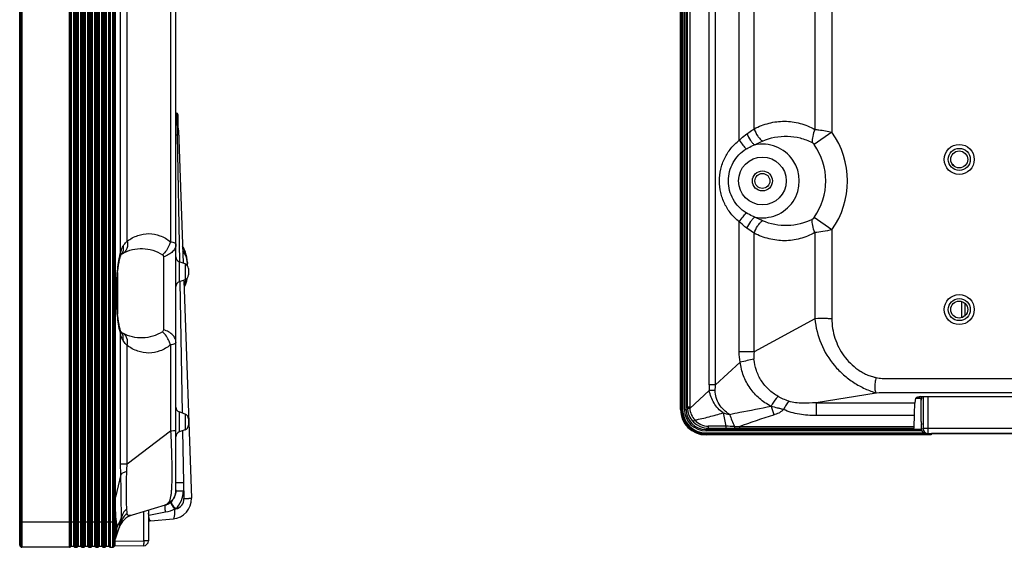
# Model space of a CAD drawing. Units: millimetres. Extents: x 0 to 2540, y 0 to 1727.
# Drawn here: x 1277 to 1473, y 401 to 507 of the extents above; entities that cross this region are included whole.
import ezdxf

# ---------------------------------------------------------------- set-up
doc = ezdxf.new("R2010")
doc.units = ezdxf.units.MM
doc.header["$LTSCALE"] = 139.7
for name, color, linetype in [('MANIFOLD_SOLDXF_CONTINUOUS_LINE', 7, 'CONTINUOUS'), ('MCK67189701_DXF_CONTINUOUS_LINE', 7, 'CONTINUOUS'), ('MCK67190201_DXF_CONTINUOUS_LINE', 7, 'CONTINUOUS'), ('MEY533799_DXF_CONTINUOUS_LINE', 7, 'CONTINUOUS'), ('MGJ63332601_DXF_CONTINUOUS_LINE', 7, 'CONTINUOUS'), ('MJH62762201_DXF_CONTINUOUS_LINE', 7, 'CONTINUOUS')]:
    doc.layers.add(name, color=color, linetype=linetype)

msp = doc.modelspace()

# ---------------------------------------------------------------- linework, layer by layer
at = {"layer": 'MANIFOLD_SOLDXF_CONTINUOUS_LINE', "color": 7, "linetype": 'Continuous'}
for p, q in [((1464.955, 447.239), (1464.955, 450.483)), ((1465.555, 450.154), (1465.555, 447.568))]:
    msp.add_line(p, q, dxfattribs=at)
msp.add_circle((1425.155, 474.561), 1.5, dxfattribs=at)
msp.add_arc((1474.455, 486.561), 14.257, 215.45094, 219.73102, dxfattribs=at)
at = {"layer": 'MCK67189701_DXF_CONTINUOUS_LINE', "color": 7, "linetype": 'Continuous'}
for p, q in [((1455.805, 431.176), (1456.453, 431.176)), ((1456.384, 431.289), (1456.415, 431.45)), ((1456.725, 431.113), (1456.736, 431.105)), ((1456.736, 431.105), (1456.761, 431.084)), ((1456.761, 431.084), (1456.796, 431.047)), ((1456.796, 431.047), (1456.833, 430.989)), ((1456.833, 430.989), (1456.864, 430.916)), ((1456.864, 430.916), (1456.881, 430.83)), ((1456.881, 430.83), (1456.882, 430.792)), ((1456.883, 430.806), (1456.882, 430.792)), ((1456.882, 426.511), (1456.882, 430.792)), ((1457.014, 431.474), (1456.883, 430.806)), ((1456.883, 426.511), (1456.883, 430.806)), ((1457.23, 431.474), (1457.23, 425.111)), ((1458.229, 424.111), (1458.229, 431.474)), ((1456.883, 426.511), (1456.882, 426.511)), ((1456.929, 426.011), (1456.909, 426.011)), ((1456.929, 425.01), (1456.929, 426.011)), ((1456.929, 425.01), (1457.23, 425.111)), ((1475.447, 425.111), (1457.23, 425.111)), ((1458.229, 424.111), (1457.929, 424.011)), ((1458.726, 424.011), (1457.929, 424.011)), ((1458.229, 424.111), (1474.956, 424.111)), ((1458.904, 424.1), (1458.726, 424.011)), ((1474.966, 424.1), (1458.904, 424.1)), ((1301.615, 408.5), (1301.615, 402.668)), ((1302.563, 408.785), (1302.563, 402.668)), ((1295.863, 402.568), (1301.615, 402.668)), ((1295.863, 401.793), (1295.863, 401.569)), ((1301.58, 401.668), (1295.863, 401.569)), ((1302.563, 402.668), (1301.615, 402.668))]:
    msp.add_line(p, q, dxfattribs=at)
for centre, radius, start, end in [((1456.405, 430.798), 0.478, 17.35044, 23.2749), ((1457.41, 426.011), 0.501, 180.05148, 191.29024), ((1457.413, 426.012), 0.504, 191.25026, 203.0573), ((1457.928, 425.011), 1, 180.04437, 270.05396), ((1458.231, 425.111), 1, 180.03465, 269.8955), ((1301.563, 402.668), 1, 270.99986, 360)]:
    msp.add_arc(centre, radius, start, end, dxfattribs=at)
for points, knots in [([(1456.453, 431.176), (1456.441, 431.184), (1456.405, 431.21), (1456.378, 431.259), (1456.384, 431.289)], [0, 0, 0, 0, 0.322407, 1, 1, 1, 1]), ([(1456.844, 430.987), (1456.807, 431.074), (1456.675, 431.23), (1456.48, 431.288), (1456.384, 431.289)], [0, 0, 0, 0, 0.4962833, 1, 1, 1, 1]), ([(1456.882, 426.511), (1456.882, 426.482), (1456.883, 426.375), (1456.885, 426.267), (1456.888, 426.188)], [0, 0, 0, 0, 0.2652474, 1, 1, 1, 1]), ([(1456.883, 426.511), (1456.883, 426.447), (1456.884, 426.329), (1456.888, 426.19), (1456.894, 426.101), (1456.898, 426.053), (1456.903, 426.03), (1456.906, 426.011), (1456.909, 426.011)], [0, 0, 0, 0, 0.3814275, 0.7047108, 0.8286523, 0.921085, 0.9784061, 1, 1, 1, 1]), ([(1456.888, 426.188), (1456.889, 426.164), (1456.893, 426.078), (1456.899, 425.992), (1456.911, 425.932)], [0, 0, 0, 0, 0.2825096, 1, 1, 1, 1]), ([(1301.615, 402.668), (1301.617, 402.541), (1301.619, 402.356), (1301.617, 402.12), (1301.613, 401.97), (1301.607, 401.849), (1301.602, 401.752), (1301.592, 401.706), (1301.588, 401.669), (1301.58, 401.668)], [0, 0, 0, 0, 0.3811763, 0.5533571, 0.7043253, 0.8284176, 0.9208454, 0.9783208, 1, 1, 1, 1])]:
    msp.add_open_spline(points, degree=3, knots=knots, dxfattribs=at)
for points in [[(1456.453, 431.176), (1456.547, 431.176), (1456.642, 431.151), (1456.727, 431.112)], [(1456.883, 430.806), (1456.882, 430.852), (1456.875, 430.897), (1456.861, 430.941)], [(1456.911, 425.932), (1456.915, 425.909), (1456.921, 425.886), (1456.928, 425.864)]]:
    msp.add_open_spline(points, degree=3, dxfattribs=at)
at = {"layer": 'MCK67190201_DXF_CONTINUOUS_LINE', "color": 7, "linetype": 'Continuous'}
for p, q in [((1410.155, 1033.761), (1410.155, 429.361)), ((1410.655, 1033.69), (1410.655, 429.361)), ((1414.52, 433.814), (1414.52, 1025.794)), ((1415.777, 433.814), (1415.777, 1025.794)), ((1295.996, 411.372), (1295.996, 1003.352)), ((1308.063, 412.671), (1308.063, 991.772)), ((1420.535, 482.679), (1420.535, 723.427)), ((1423.504, 484.979), (1423.504, 721.122)), ((1297.016, 460.236), (1297.016, 700.985)), ((1298.325, 462.537), (1298.325, 698.68)), ((1306.966, 698.81), (1306.966, 462.423)), ((1435.618, 558.442), (1435.618, 484.866)), ((1439.044, 555.84), (1439.044, 484.328)), ((1308.163, 488.119), (1308.063, 488.119)), ((1308.163, 488.119), (1308.163, 486.001)), ((1308.463, 487.819), (1308.463, 485.298)), ((1308.316, 485.638), (1308.334, 483.739)), ((1308.334, 483.739), (1308.775, 458.43)), ((1308.569, 484.733), (1309.497, 458.147)), ((1439.044, 484.328), (1435.502, 481.837)), ((1420.535, 440.401), (1420.535, 466.427)), ((1439.044, 464.794), (1435.502, 467.285)), ((1423.504, 440.401), (1423.504, 464.122)), ((1297.308, 459.997), (1297.43, 460.072)), ((1297.43, 460.072), (1297.432, 460.073)), ((1296.596, 457.759), (1296.696, 458.354)), ((1296.696, 458.354), (1296.799, 458.866)), ((1296.799, 458.866), (1296.899, 459.29)), ((1296.899, 459.29), (1296.972, 459.556)), ((1296.972, 459.556), (1297.004, 459.652)), ((1296.972, 459.556), (1296.972, 459.556)), ((1297.004, 459.652), (1297.046, 459.754)), ((1297.046, 459.754), (1297.076, 459.807)), ((1297.076, 459.807), (1297.081, 459.814)), ((1297.081, 459.814), (1297.116, 459.851)), ((1297.116, 459.851), (1297.193, 459.916)), ((1297.193, 459.916), (1297.308, 459.997)), ((1305.563, 459.394), (1305.563, 444.843)), ((1309.905, 457.998), (1308.721, 458.429)), ((1308.721, 458.429), (1308.721, 454.408)), ((1308.775, 458.43), (1308.775, 458.409)), ((1296.346, 455.54), (1296.418, 456.343)), ((1296.413, 456.286), (1296.413, 447.941)), ((1296.418, 456.343), (1296.502, 457.086)), ((1296.502, 457.086), (1296.596, 457.759)), ((1309.905, 457.998), (1309.905, 454.839)), ((1310.563, 457.058), (1310.563, 455.779)), ((1296.247, 453.795), (1296.289, 454.687)), ((1296.289, 454.687), (1296.346, 455.54)), ((1309.905, 454.839), (1308.721, 454.408)), ((1308.845, 454.41), (1309.302, 428.218)), ((1309.616, 454.734), (1311.138, 411.162)), ((1296.217, 452.118), (1296.223, 452.878)), ((1296.223, 452.878), (1296.247, 453.795)), ((1296.223, 451.342), (1296.217, 452.118)), ((1296.247, 450.422), (1296.223, 451.342)), ((1296.289, 449.528), (1296.247, 450.422)), ((1296.347, 448.673), (1296.289, 449.528)), ((1296.419, 447.869), (1296.347, 448.673)), ((1296.504, 447.127), (1296.419, 447.869)), ((1296.598, 446.455), (1296.504, 447.127)), ((1296.698, 445.862), (1296.598, 446.455)), ((1435.621, 447.043), (1423.504, 440.401)), ((1296.801, 445.353), (1296.698, 445.862)), ((1296.901, 444.93), (1296.801, 445.353)), ((1296.972, 444.672), (1296.901, 444.93)), ((1297.004, 444.573), (1296.972, 444.672)), ((1296.972, 444.672), (1296.972, 444.672)), ((1297.046, 444.474), (1297.004, 444.573)), ((1297.074, 444.425), (1297.046, 444.474)), ((1297.076, 444.422), (1297.074, 444.425)), ((1297.076, 444.422), (1297.076, 444.422)), ((1297.11, 444.387), (1297.076, 444.422)), ((1297.185, 444.324), (1297.11, 444.387)), ((1297.298, 444.245), (1297.185, 444.324)), ((1297.016, 417.958), (1297.016, 443.985)), ((1297.41, 444.177), (1297.298, 444.245)), ((1297.422, 444.17), (1297.41, 444.177)), ((1298.325, 417.958), (1298.325, 441.68)), ((1423.504, 440.401), (1420.535, 440.401)), ((1420.739, 438.363), (1415.777, 433.814)), ((1414.537, 432.678), (1410.663, 429.126)), ((1415.777, 433.814), (1414.52, 433.814)), ((1415.748, 432.715), (1414.537, 432.678)), ((1447.838, 432.189), (1435.866, 430.259)), ((1455.643, 430.259), (1455.805, 431.189)), ((1456.804, 431.474), (1475.406, 431.474)), ((1410.655, 429.361), (1410.155, 429.361)), ((1410.663, 429.126), (1410.164, 429.094)), ((1435.866, 430.259), (1455.643, 430.259)), ((1435.866, 430.259), (1435.866, 427.694)), ((1309.905, 427.998), (1308.721, 428.429)), ((1308.721, 428.429), (1308.721, 424.408)), ((1309.905, 427.998), (1309.905, 424.839)), ((1310.563, 427.058), (1310.563, 425.779)), ((1455.505, 427.694), (1435.866, 427.694)), ((1455.467, 425.503), (1455.505, 427.694)), ((1309.905, 424.839), (1308.721, 424.408)), ((1309.365, 424.642), (1309.545, 414.286)), ((1414.355, 425.161), (1455.442, 425.161)), ((1419.565, 425.52), (1420.552, 425.503)), ((1420.552, 425.503), (1455.467, 425.503)), ((1420.552, 425.503), (1420.552, 425.161)), ((1306.968, 424.601), (1298.325, 417.958)), ((1298.325, 417.958), (1297.016, 417.958)), ((1297.06, 415.921), (1295.996, 411.372)), ((1308.063, 414.286), (1309.545, 414.286)), ((1309.545, 414.286), (1309.657, 411.092)), ((1309.545, 414.286), (1309.545, 412.671)), ((1295.996, 411.372), (1295.863, 411.372)), ((1308.063, 412.671), (1309.545, 412.671)), ((1305.928, 409.799), (1299.348, 407.817)), ((1306.16, 409.879), (1306.14, 409.871)), ((1306.161, 409.879), (1306.16, 409.879)), ((1305.963, 408.374), (1302.645, 407.729)), ((1303.062, 406.651), (1307.489, 407.038)), ((1295.863, 406.468), (1295.863, 406.319)), ((1295.977, 403.06), (1297.116, 406.477)), ((1296.311, 405.491), (1296.346, 405.55))]:
    msp.add_line(p, q, dxfattribs=at)
for centre, radius in [((1464.455, 478.861), 3), ((1425.155, 474.561), 4.768), ((1425.155, 474.561), 2), ((1464.455, 448.861), 3)]:
    msp.add_circle(centre, radius, dxfattribs=at)
for centre, radius, start, end in [((1308.163, 487.819), 0.3, 0, 90), ((1310.063, 486.612), 2, 179.99989, 209.16481), ((1306.57, 484.663), 2, 2, 29.16491), ((1425.155, 474.561), 16.979, 324.88477, 35.11528), ((1425.155, 474.561), 7.366, 257.96199, 102.31288), ((1425.155, 474.561), 12.649, 324.88476, 35.11524), ((1295.654, 461.053), 1.89, 319.02748, 329.33859), ((1295.661, 461.048), 1.881, 329.35748, 330.90202), ((1309.063, 459.369), 1, 180, 250), ((1309.563, 457.058), 1, 0, 70), ((1309.063, 453.468), 1, 110, 180), ((1309.563, 455.779), 1, 290, 360), ((1295.64, 443.157), 1.914, 30.5724, 41.3763), ((1295.649, 443.163), 1.903, 30.19547, 30.5514), ((1429.185, 439.55), 5.743, 171.48259, 185.96576), ((1470.677, 213.671), 230.174, 101.8344, 102.53035), ((1451.282, 433.815), 36.763, 180.00228, 181.77347), ((1309.063, 429.369), 1, 180, 250), ((1414.355, 429.361), 4.2, 180, 270), ((1414.355, 429.361), 3.7, 180, 183.63885), ((1414.379, 429.351), 3.723, 183.46053, 223.15294), ((1515.057, 458.405), 92.774, 198.11328, 199.22659), ((1309.563, 427.058), 1, 0, 70), ((1557.988, 457.461), 143.698, 191.73983, 192.83264), ((1493.463, 456.956), 80.307, 201.18626, 203.04489), ((1309.563, 425.779), 1, 290, 360), ((1400.784, -1150.193), 1575.831, 89.378415, 89.507052), ((1414.681, 160.327), 265.238, 88.94509, 89.30906), ((1308.137, 356.669), 67.942, 90.47988, 90.98544), ((1309.063, 423.468), 1, 110, 180), ((1012.929, 413.32), 283.073, 359.38326, 359.60573), ((1305.063, 412.671), 3, 313.60726, 0.00003), ((1307.14, 411.023), 4, 275, 2), ((1304.545, 412.671), 5, 313.60729, 359.99995), ((1307.658, 411.023), 2, 279.66602, 1.99985), ((1305.434, 526.878), 115.862, 272.08889, 272.57185), ((1305.161, 411.713), 2.054, 286.7534, 288.76925), ((1305.062, 412.673), 3.002, 286.76736, 291.34353), ((1305.064, 412.668), 2.997, 291.34314, 292.80804), ((1305.053, 412.688), 3.019, 292.8677, 311.14942), ((1305.062, 412.673), 3.002, 311.209, 313.60662), ((1306.151, 412.473), 3.887, 295.67429, 298.3079), ((1300.502, 403.987), 4, 106.76505, 161.56505), ((1288.173, 408.271), 9.051, 341.58332, 352.69032), ((1309.323, 409.05), 6.854, 189.41033, 191.17103), ((1303.21, 403.466), 4.3, 98.16868, 98.67015), ((1303.319, 402.708), 5.066, 97.64916, 98.1633), ((1286.582, 405.275), 9.614, 346.94472, 3.01857), ((1287.661, 405.465), 8.649, 343.97917, 0.17356), ((1303.263, 404.359), 2.3, 95.00001, 107.76941), ((1295.375, 403.218), 0.498, 349.20183, 350.66958), ((1295.503, 403.219), 0.5, 316.24911, 341.56505)]:
    msp.add_arc(centre, radius, start, end, dxfattribs=at)
for centre, major_axis, ratio, start_param, end_param in [((1456.804, 431.173), (1, 0), 0.3012523, 1.5707963, 3.0892328), ((1455.442, 425.661), (0, 0.5), 0.0524078, -3.1415927, -1.8925469)]:
    msp.add_ellipse(centre, major_axis=major_axis, ratio=ratio, start_param=start_param, end_param=end_param, dxfattribs=at)
for points, knots in [([(1423.504, 484.979), (1424.449, 485.46), (1426.425, 486.226), (1429.574, 486.625), (1432.718, 486.177), (1434.688, 485.379), (1435.618, 484.866)], [0, 0, 0, 0, 0.2522446, 0.4996284, 0.74718, 1, 1, 1, 1]), ([(1308.063, 483.79), (1308.063, 483.783), (1308.094, 483.771), (1308.14, 483.761), (1308.228, 483.749), (1308.295, 483.742), (1308.334, 483.739)], [0, 0, 0, 0, 0.0784027, 0.2695032, 0.5780081, 1, 1, 1, 1]), ([(1308.603, 483.758), (1308.603, 483.756), (1308.594, 483.757), (1308.584, 483.754), (1308.561, 483.753), (1308.517, 483.749), (1308.439, 483.745), (1308.372, 483.741), (1308.334, 483.739)], [0, 0, 0, 0, 0.0165997, 0.0646345, 0.1442348, 0.2551117, 0.5686723, 1, 1, 1, 1]), ([(1420.535, 482.679), (1420.655, 482.797), (1421.138, 483.256), (1421.653, 483.681), (1422.055, 483.973)], [0, 0, 0, 0, 0.2540226, 1, 1, 1, 1]), ([(1422.055, 483.973), (1422.177, 484.063), (1422.656, 484.404), (1423.145, 484.731), (1423.504, 484.979)], [0, 0, 0, 0, 0.2581664, 1, 1, 1, 1]), ([(1422.055, 483.973), (1422.266, 483.516), (1422.622, 482.879), (1423.167, 482.158), (1423.446, 481.87), (1423.585, 481.758)], [0, 0, 0, 0, 0.5575967, 0.8027483, 1, 1, 1, 1]), ([(1423.504, 484.979), (1423.677, 484.469), (1424.027, 483.75), (1424.638, 482.955), (1424.981, 482.638), (1425.156, 482.515)], [0, 0, 0, 0, 0.5379043, 0.7862384, 1, 1, 1, 1]), ([(1435.618, 484.866), (1435.451, 484.409), (1435.196, 483.545), (1435.087, 482.644), (1435.096, 482.232)], [0, 0, 0, 0, 0.5411026, 1, 1, 1, 1]), ([(1435.618, 484.866), (1435.881, 484.843), (1437.031, 484.719), (1438.172, 484.517), (1439.044, 484.328)], [0, 0, 0, 0, 0.2284402, 1, 1, 1, 1]), ([(1416.601, 474.561), (1416.601, 475.342), (1416.773, 476.908), (1417.542, 479.136), (1418.794, 481.123), (1419.919, 482.213), (1420.535, 482.679)], [0, 0, 0, 0, 0.2512809, 0.5019907, 0.7516553, 1, 1, 1, 1]), ([(1420.535, 482.679), (1420.775, 482.347), (1421.221, 481.759), (1421.694, 481.19), (1421.919, 480.95)], [0, 0, 0, 0, 0.5541007, 1, 1, 1, 1]), ([(1421.919, 480.95), (1422.053, 481.03), (1422.588, 481.338), (1423.151, 481.597), (1423.585, 481.758)], [0, 0, 0, 0, 0.252114, 1, 1, 1, 1]), ([(1423.585, 481.758), (1423.72, 481.827), (1424.241, 482.087), (1424.767, 482.333), (1425.156, 482.515)], [0, 0, 0, 0, 0.2618509, 1, 1, 1, 1]), ([(1425.156, 482.515), (1426.701, 483.236), (1429.33, 483.687), (1432.718, 483.24), (1434.335, 482.635), (1435.096, 482.232)], [0, 0, 0, 0, 0.5000446, 0.7474299, 1, 1, 1, 1]), ([(1435.096, 482.232), (1435.134, 482.212), (1435.292, 482.105), (1435.418, 481.957), (1435.502, 481.837)], [0, 0, 0, 0, 0.2288523, 1, 1, 1, 1]), ([(1418.367, 474.561), (1418.367, 475.197), (1418.527, 476.475), (1419.237, 478.266), (1420.374, 479.818), (1421.377, 480.622), (1421.919, 480.95)], [0, 0, 0, 0, 0.2504598, 0.5007108, 0.7505819, 1, 1, 1, 1]), ([(1420.535, 466.427), (1419.918, 466.894), (1418.792, 467.986), (1417.539, 469.978), (1416.771, 472.209), (1416.6, 473.778), (1416.601, 474.561)], [0, 0, 0, 0, 0.2483443, 0.4980096, 0.7487202, 1, 1, 1, 1]), ([(1421.929, 468.171), (1421.386, 468.498), (1420.381, 469.302), (1419.241, 470.854), (1418.529, 472.646), (1418.367, 473.924), (1418.367, 474.561)], [0, 0, 0, 0, 0.2494237, 0.4992973, 0.7495466, 1, 1, 1, 1]), ([(1420.535, 466.427), (1420.776, 466.762), (1421.227, 467.355), (1421.702, 467.928), (1421.929, 468.171)], [0, 0, 0, 0, 0.5538563, 1, 1, 1, 1]), ([(1423.619, 467.357), (1423.473, 467.41), (1422.891, 467.64), (1422.332, 467.928), (1421.929, 468.171)], [0, 0, 0, 0, 0.2477679, 1, 1, 1, 1]), ([(1422.076, 465.114), (1421.942, 465.211), (1421.404, 465.62), (1420.897, 466.069), (1420.535, 466.427)], [0, 0, 0, 0, 0.2452682, 1, 1, 1, 1]), ([(1422.076, 465.114), (1422.288, 465.576), (1422.647, 466.221), (1423.197, 466.951), (1423.479, 467.243), (1423.619, 467.357)], [0, 0, 0, 0, 0.5573965, 0.8025855, 1, 1, 1, 1]), ([(1423.504, 464.122), (1423.678, 464.638), (1424.03, 465.364), (1424.647, 466.167), (1424.993, 466.488), (1425.17, 466.612)], [0, 0, 0, 0, 0.5378689, 0.7861853, 1, 1, 1, 1]), ([(1425.17, 466.612), (1425.046, 466.67), (1424.526, 466.912), (1424.009, 467.159), (1423.619, 467.357)], [0, 0, 0, 0, 0.2379978, 1, 1, 1, 1]), ([(1435.095, 466.891), (1433.597, 466.109), (1430.185, 465.284), (1426.712, 465.892), (1425.17, 466.612)], [0, 0, 0, 0, 0.4982286, 1, 1, 1, 1]), ([(1435.618, 464.253), (1435.448, 464.709), (1435.19, 465.575), (1435.083, 466.477), (1435.095, 466.891)], [0, 0, 0, 0, 0.5404923, 1, 1, 1, 1]), ([(1435.502, 467.285), (1435.473, 467.244), (1435.359, 467.093), (1435.218, 466.955), (1435.095, 466.891)], [0, 0, 0, 0, 0.2650639, 1, 1, 1, 1]), ([(1298.325, 462.537), (1298.977, 463.002), (1300.349, 463.765), (1302.657, 464.189), (1304.961, 463.714), (1306.328, 462.917), (1306.966, 462.423)], [0, 0, 0, 0, 0.2579779, 0.4986009, 0.7398377, 1, 1, 1, 1]), ([(1423.504, 464.122), (1423.389, 464.202), (1422.91, 464.528), (1422.431, 464.855), (1422.076, 465.114)], [0, 0, 0, 0, 0.2413985, 1, 1, 1, 1]), ([(1435.618, 464.253), (1434.691, 463.732), (1432.722, 462.926), (1429.576, 462.482), (1426.427, 462.879), (1424.45, 463.643), (1423.504, 464.122)], [0, 0, 0, 0, 0.2529075, 0.5004375, 0.747805, 1, 1, 1, 1]), ([(1435.618, 464.253), (1435.618, 461.384), (1435.618, 457.082), (1435.617, 452.062), (1435.619, 449.194), (1435.616, 447.76), (1435.621, 447.043)], [0, 0, 0, 0, 0.5000002, 0.7500002, 0.8750003, 1, 1, 1, 1]), ([(1439.044, 464.794), (1438.451, 464.665), (1437.313, 464.452), (1436.166, 464.3), (1435.618, 464.253)], [0, 0, 0, 0, 0.5247011, 1, 1, 1, 1]), ([(1439.044, 464.794), (1439.044, 461.836), (1439.043, 457.398), (1439.045, 452.22), (1439.043, 449.262), (1439.047, 447.783), (1439.041, 447.043)], [0, 0, 0, 0, 0.5000001, 0.7500002, 0.8750002, 1, 1, 1, 1]), ([(1298.325, 462.537), (1298.439, 462.067), (1298.433, 461.303), (1297.971, 460.478), (1297.623, 460.183), (1297.432, 460.073)], [0, 0, 0, 0, 0.5205596, 0.7627448, 1, 1, 1, 1]), ([(1297.504, 461.531), (1297.558, 461.621), (1297.796, 461.985), (1298.09, 462.309), (1298.325, 462.537)], [0, 0, 0, 0, 0.2431928, 1, 1, 1, 1]), ([(1306.966, 462.423), (1306.903, 462.18), (1306.57, 461.205), (1305.96, 460.331), (1305.403, 459.79)], [0, 0, 0, 0, 0.2445703, 1, 1, 1, 1]), ([(1306.966, 462.423), (1307.125, 462.404), (1307.405, 462.359), (1307.757, 462.248), (1307.997, 462.102), (1308.063, 461.95), (1308.063, 461.885)], [0, 0, 0, 0, 0.3703104, 0.650885, 0.8497771, 1, 1, 1, 1]), ([(1296.833, 459.508), (1296.847, 459.572), (1296.903, 459.816), (1296.965, 460.059), (1297.016, 460.236)], [0, 0, 0, 0, 0.2617791, 1, 1, 1, 1]), ([(1297.016, 460.236), (1297.041, 460.354), (1297.153, 460.802), (1297.329, 461.237), (1297.504, 461.531)], [0, 0, 0, 0, 0.2598868, 1, 1, 1, 1]), ([(1297.504, 461.531), (1297.552, 461.292), (1297.573, 460.804), (1297.419, 460.338), (1297.305, 460.133)], [0, 0, 0, 0, 0.5094066, 1, 1, 1, 1]), ([(1297.432, 460.073), (1298.039, 460.423), (1299.334, 460.951), (1301.414, 461.131), (1303.494, 460.79), (1304.796, 460.186), (1305.403, 459.79)], [0, 0, 0, 0, 0.2513924, 0.4930264, 0.7402518, 1, 1, 1, 1]), ([(1308.063, 461.885), (1308.063, 461.631), (1307.93, 461.086), (1307.391, 460.381), (1306.577, 459.794), (1305.921, 459.513), (1305.563, 459.394)], [0, 0, 0, 0, 0.2039947, 0.4323406, 0.6976256, 1, 1, 1, 1]), ([(1296.173, 452.119), (1296.173, 453.46), (1296.271, 455.936), (1296.586, 458.401), (1296.833, 459.508)], [0, 0, 0, 0, 0.5418781, 1, 1, 1, 1]), ([(1305.403, 459.79), (1305.461, 459.752), (1305.549, 459.62), (1305.563, 459.472), (1305.563, 459.394)], [0, 0, 0, 0, 0.4717838, 1, 1, 1, 1]), ([(1296.838, 444.692), (1296.588, 445.803), (1296.271, 448.281), (1296.172, 450.769), (1296.173, 452.119)], [0, 0, 0, 0, 0.4577847, 1, 1, 1, 1]), ([(1439.041, 447.043), (1438.738, 447.046), (1437.598, 447.054), (1436.458, 447.053), (1435.621, 447.043)], [0, 0, 0, 0, 0.2656822, 1, 1, 1, 1]), ([(1435.621, 447.043), (1435.785, 445.338), (1436.622, 441.953), (1438.901, 438.241), (1441.316, 435.786), (1443.383, 434.241), (1445.254, 433.215), (1446.759, 432.576), (1447.494, 432.311), (1447.838, 432.189)], [0, 0, 0, 0, 0.2526633, 0.5055221, 0.6323017, 0.7589526, 0.8847871, 0.9461327, 1, 1, 1, 1]), ([(1439.041, 447.043), (1439.028, 445.729), (1439.441, 443.08), (1440.962, 440.102), (1442.682, 438.096), (1443.952, 437.033), (1445.065, 436.323), (1445.947, 435.871), (1446.717, 435.572), (1447.273, 435.416), (1447.595, 435.341), (1447.758, 435.315), (1447.838, 435.297)], [0, 0, 0, 0, 0.2495493, 0.4991319, 0.624304, 0.7494677, 0.8121019, 0.8747318, 0.937353, 0.9686744, 0.9843369, 1, 1, 1, 1]), ([(1297.016, 443.985), (1297, 444.041), (1296.936, 444.275), (1296.878, 444.511), (1296.838, 444.692)], [0, 0, 0, 0, 0.2383799, 1, 1, 1, 1]), ([(1305.4, 444.449), (1304.789, 444.059), (1303.485, 443.46), (1301.406, 443.115), (1299.325, 443.294), (1298.03, 443.82), (1297.422, 444.17)], [0, 0, 0, 0, 0.2599557, 0.5070381, 0.7485662, 1, 1, 1, 1]), ([(1305.563, 444.843), (1305.563, 444.765), (1305.55, 444.616), (1305.458, 444.486), (1305.4, 444.449)], [0, 0, 0, 0, 0.528307, 1, 1, 1, 1]), ([(1306.966, 441.81), (1306.902, 442.054), (1306.565, 443.029), (1305.956, 443.904), (1305.4, 444.449)], [0, 0, 0, 0, 0.2443082, 1, 1, 1, 1]), ([(1308.063, 442.352), (1308.063, 442.606), (1307.93, 443.151), (1307.391, 443.856), (1306.577, 444.443), (1305.921, 444.724), (1305.563, 444.843)], [0, 0, 0, 0, 0.2039947, 0.4323406, 0.6976256, 1, 1, 1, 1]), ([(1297.513, 442.672), (1297.455, 442.769), (1297.233, 443.184), (1297.091, 443.637), (1297.016, 443.985)], [0, 0, 0, 0, 0.2421103, 1, 1, 1, 1]), ([(1297.513, 442.672), (1297.564, 442.92), (1297.583, 443.427), (1297.416, 443.91), (1297.294, 444.12)], [0, 0, 0, 0, 0.5095157, 1, 1, 1, 1]), ([(1298.325, 441.68), (1298.439, 442.155), (1298.433, 442.927), (1297.967, 443.76), (1297.615, 444.058), (1297.422, 444.17)], [0, 0, 0, 0, 0.520622, 0.762822, 1, 1, 1, 1]), ([(1298.325, 441.68), (1298.245, 441.757), (1297.944, 442.061), (1297.677, 442.4), (1297.513, 442.672)], [0, 0, 0, 0, 0.2593748, 1, 1, 1, 1]), ([(1308.063, 442.352), (1308.063, 442.287), (1307.996, 442.135), (1307.756, 441.989), (1307.405, 441.875), (1307.125, 441.83), (1306.966, 441.81)], [0, 0, 0, 0, 0.1501184, 0.3491065, 0.6298436, 1, 1, 1, 1]), ([(1306.966, 441.81), (1306.331, 441.31), (1304.966, 440.504), (1302.659, 440.033), (1300.351, 440.455), (1298.978, 441.217), (1298.325, 441.68)], [0, 0, 0, 0, 0.2605167, 0.5016758, 0.7422229, 1, 1, 1, 1]), ([(1306.966, 441.81), (1306.966, 438.942), (1306.965, 434.64), (1306.969, 428.903), (1306.961, 426.035), (1306.968, 424.601)], [0, 0, 0, 0, 0.5000002, 0.7500003, 1, 1, 1, 1]), ([(1428.274, 431.52), (1427.61, 431.9), (1426.36, 432.81), (1424.88, 434.594), (1423.874, 436.681), (1423.552, 438.192), (1423.472, 438.953)], [0, 0, 0, 0, 0.2499694, 0.4999459, 0.7499455, 1, 1, 1, 1]), ([(1426.88, 429.562), (1426.46, 429.763), (1425.651, 430.234), (1424.171, 431.37), (1422.598, 433.119), (1421.273, 435.604), (1420.831, 437.438), (1420.739, 438.363)], [0, 0, 0, 0, 0.1251674, 0.2503661, 0.5003053, 0.7501986, 1, 1, 1, 1]), ([(1447.838, 435.297), (1447.762, 434.963), (1447.647, 434.323), (1447.579, 433.429), (1447.621, 432.722), (1447.738, 432.316), (1447.838, 432.189)], [0, 0, 0, 0, 0.3245971, 0.6161241, 0.8465464, 1, 1, 1, 1]), ([(1447.838, 435.297), (1448.239, 435.205), (1449.059, 435.095), (1450.295, 435.075), (1451.531, 435.115), (1452.767, 435.113), (1454.003, 435.114), (1455.65, 435.114), (1457.71, 435.114), (1460.182, 435.114), (1463.478, 435.114), (1467.598, 435.114), (1472.541, 435.114), (1477.485, 435.114), (1482.428, 435.114), (1489.02, 435.114), (1497.259, 435.114), (1507.146, 435.114), (1517.033, 435.114), (1523.625, 435.114), (1526.921, 435.114)], [0, 0, 0, 0, 0.0156112, 0.0312324, 0.0468576, 0.0624827, 0.078108, 0.0937333, 0.1249839, 0.1562344, 0.187485, 0.2499862, 0.3124873, 0.3749885, 0.4374896, 0.4999908, 0.6249931, 0.7499954, 0.8749977, 1, 1, 1, 1]), ([(1417.297, 428.223), (1416.573, 428.736), (1415.642, 429.76), (1414.872, 431.374), (1414.637, 432.241), (1414.537, 432.678)], [0, 0, 0, 0, 0.4979934, 0.748762, 1, 1, 1, 1]), ([(1418.584, 427.933), (1418.168, 428.179), (1417.391, 428.772), (1416.481, 429.919), (1415.887, 431.258), (1415.738, 432.232), (1415.748, 432.715)], [0, 0, 0, 0, 0.2498483, 0.4997214, 0.7498294, 1, 1, 1, 1]), ([(1428.274, 431.52), (1428.154, 431.386), (1427.641, 430.769), (1427.197, 430.097), (1426.881, 429.562)], [0, 0, 0, 0, 0.224604, 1, 1, 1, 1]), ([(1430.425, 430.564), (1430.23, 430.334), (1429.848, 429.8), (1429.521, 429.231), (1429.356, 428.918)], [0, 0, 0, 0, 0.4592191, 1, 1, 1, 1]), ([(1435.866, 430.259), (1434.965, 430.182), (1433.6, 430.105), (1431.774, 430.218), (1430.863, 430.411), (1430.425, 430.564)], [0, 0, 0, 0, 0.4946901, 0.7460288, 1, 1, 1, 1]), ([(1526.095, 432.241), (1519.572, 432.241), (1509.788, 432.241), (1496.743, 432.241), (1486.959, 432.241), (1478.806, 432.241), (1472.283, 432.241), (1467.391, 432.241), (1462.499, 432.241), (1458.423, 432.241), (1455.161, 432.241), (1453.123, 432.241), (1451.492, 432.241), (1449.867, 432.256), (1448.647, 432.242), (1447.838, 432.189)], [0, 0, 0, 0, 0.2500439, 0.3750659, 0.5000879, 0.6251098, 0.6876208, 0.7501318, 0.8126428, 0.8751538, 0.9064093, 0.9376649, 0.9532918, 0.9689176, 1, 1, 1, 1]), ([(1418.584, 427.933), (1419.273, 428.073), (1422.039, 428.614), (1424.808, 429.138), (1426.88, 429.562)], [0, 0, 0, 0, 0.2496552, 1, 1, 1, 1]), ([(1426.881, 429.562), (1427.293, 429.45), (1427.915, 429.3), (1428.749, 429.12), (1429.156, 428.991), (1429.356, 428.918)], [0, 0, 0, 0, 0.5003696, 0.7505617, 1, 1, 1, 1]), ([(1427.458, 427.854), (1427.634, 427.91), (1427.984, 428.032), (1428.492, 428.258), (1428.964, 428.535), (1429.259, 428.768), (1429.358, 428.919)], [0, 0, 0, 0, 0.2522804, 0.5037338, 0.753835, 1, 1, 1, 1]), ([(1435.866, 427.694), (1434.753, 427.694), (1432.531, 427.849), (1430.359, 428.446), (1429.358, 428.919)], [0, 0, 0, 0, 0.5015559, 1, 1, 1, 1]), ([(1455.505, 427.694), (1455.514, 428.229), (1455.533, 428.958), (1455.589, 429.812), (1455.621, 430.133), (1455.643, 430.259)], [0, 0, 0, 0, 0.6247777, 0.8502949, 1, 1, 1, 1]), ([(1411.663, 426.805), (1411.618, 426.761), (1411.552, 426.699), (1411.47, 426.619), (1411.417, 426.568), (1411.377, 426.526), (1411.341, 426.494), (1411.331, 426.475), (1411.314, 426.465), (1411.316, 426.462)], [0, 0, 0, 0, 0.3844262, 0.5572186, 0.7083409, 0.8321493, 0.9240563, 0.9806613, 1, 1, 1, 1]), ([(1411.663, 426.805), (1412.617, 426.972), (1414.503, 427.429), (1416.366, 427.955), (1417.297, 428.223)], [0, 0, 0, 0, 0.5001517, 1, 1, 1, 1]), ([(1411.663, 426.805), (1411.999, 426.432), (1412.828, 425.813), (1413.84, 425.584), (1414.342, 425.58)], [0, 0, 0, 0, 0.5001511, 1, 1, 1, 1]), ([(1414.342, 425.58), (1414.342, 425.525), (1414.343, 425.425), (1414.345, 425.307), (1414.349, 425.234), (1414.349, 425.194), (1414.354, 425.177), (1414.353, 425.161), (1414.355, 425.161)], [0, 0, 0, 0, 0.3936275, 0.7153387, 0.8364494, 0.9258171, 0.980749, 1, 1, 1, 1]), ([(1417.88, 425.545), (1417.88, 425.494), (1417.881, 425.402), (1417.882, 425.294), (1417.885, 425.227), (1417.885, 425.191), (1417.889, 425.175), (1417.887, 425.161), (1417.89, 425.161)], [0, 0, 0, 0, 0.3983064, 0.7192304, 0.8391486, 0.9273239, 0.9813521, 1, 1, 1, 1]), ([(1419.565, 425.52), (1419.565, 425.472), (1419.566, 425.386), (1419.566, 425.284), (1419.569, 425.222), (1419.568, 425.189), (1419.572, 425.174), (1419.57, 425.161), (1419.572, 425.161)], [0, 0, 0, 0, 0.4016283, 0.7219779, 0.841043, 0.9283754, 0.9817648, 1, 1, 1, 1]), ([(1306.968, 424.601), (1307.026, 423.759), (1307.112, 422.105), (1307.191, 419.688), (1307.231, 417.419), (1307.235, 415.349), (1307.2, 413.772), (1307.135, 412.644), (1307.064, 411.907), (1306.953, 411.244), (1306.777, 410.648), (1306.449, 410.083), (1306.052, 409.847), (1305.822, 409.768)], [0, 0, 0, 0, 0.1652075, 0.3243706, 0.4737143, 0.6098264, 0.7297124, 0.7827464, 0.8310157, 0.8746957, 0.914318, 0.9523337, 1, 1, 1, 1]), ([(1308.063, 424.601), (1308.063, 424.603), (1308.047, 424.603), (1308.028, 424.607), (1307.986, 424.607), (1307.905, 424.609), (1307.762, 424.609), (1307.639, 424.609), (1307.568, 424.608)], [0, 0, 0, 0, 0.0166952, 0.0643381, 0.1433424, 0.2535609, 0.5665166, 1, 1, 1, 1]), ([(1297.06, 415.921), (1297.052, 416.089), (1297.026, 416.768), (1297.016, 417.447), (1297.016, 417.958)], [0, 0, 0, 0, 0.2476259, 1, 1, 1, 1]), ([(1298.236, 416.511), (1297.989, 416.435), (1297.574, 416.286), (1297.187, 416.052), (1297.06, 415.921)], [0, 0, 0, 0, 0.5849564, 1, 1, 1, 1]), ([(1297.151, 407.12), (1297.163, 407.635), (1297.163, 408.843), (1297.138, 411.776), (1297.096, 414.194), (1297.06, 415.921)], [0, 0, 0, 0, 0.1757306, 0.4114811, 1, 1, 1, 1]), ([(1298.247, 409.078), (1298.175, 410.117), (1298.161, 412.598), (1298.209, 415.075), (1298.236, 416.511)], [0, 0, 0, 0, 0.4203871, 1, 1, 1, 1]), ([(1308.063, 412.854), (1308.063, 412.175), (1307.597, 410.788), (1306.403, 409.942), (1305.753, 409.746)], [0, 0, 0, 0, 0.5, 1, 1, 1, 1]), ([(1311.138, 411.162), (1311.138, 411.159), (1311.121, 411.162), (1311.102, 411.156), (1311.058, 411.155), (1311.003, 411.15), (1310.93, 411.147), (1310.806, 411.14), (1310.705, 411.135), (1310.633, 411.132)], [0, 0, 0, 0, 0.0166553, 0.0655635, 0.1465075, 0.2588507, 0.4016623, 0.5737792, 1, 1, 1, 1]), ([(1295.986, 410.273), (1295.955, 410.268), (1295.922, 410.26), (1295.863, 410.247), (1295.863, 410.235)], [0, 0, 0, 0, 0.722628, 1, 1, 1, 1]), ([(1296.183, 405.781), (1296.087, 406.43), (1295.935, 407.913), (1295.863, 409.402), (1295.863, 410.235)], [0, 0, 0, 0, 0.4404059, 1, 1, 1, 1]), ([(1296.311, 405.491), (1296.21, 406.16), (1296.047, 407.751), (1295.977, 409.351), (1295.986, 410.273)], [0, 0, 0, 0, 0.4232192, 1, 1, 1, 1]), ([(1298.247, 409.078), (1297.964, 408.826), (1297.476, 408.223), (1297.218, 407.493), (1297.151, 407.119)], [0, 0, 0, 0, 0.4992136, 1, 1, 1, 1]), ([(1298.324, 408.121), (1298.32, 408.264), (1298.286, 408.583), (1298.259, 408.901), (1298.247, 409.078)], [0, 0, 0, 0, 0.4472891, 1, 1, 1, 1]), ([(1305.824, 409.588), (1305.802, 409.421), (1305.835, 409.009), (1305.909, 408.609), (1305.963, 408.374)], [0, 0, 0, 0, 0.4112764, 1, 1, 1, 1]), ([(1305.846, 409.694), (1305.843, 409.686), (1305.833, 409.651), (1305.827, 409.616), (1305.824, 409.588)], [0, 0, 0, 0, 0.223731, 1, 1, 1, 1]), ([(1305.928, 409.799), (1305.919, 409.796), (1305.878, 409.775), (1305.857, 409.728), (1305.846, 409.694)], [0, 0, 0, 0, 0.2047808, 1, 1, 1, 1]), ([(1307.039, 410.414), (1306.997, 410.377), (1307.034, 410.163), (1307.186, 409.878), (1307.464, 409.439), (1307.7, 409.135), (1307.835, 408.97)], [0, 0, 0, 0, 0.0999572, 0.3097802, 0.6206397, 1, 1, 1, 1]), ([(1307.132, 410.499), (1307.125, 410.492), (1307.096, 410.448), (1307.104, 410.391), (1307.114, 410.351)], [0, 0, 0, 0, 0.1948241, 1, 1, 1, 1]), ([(1307.114, 410.351), (1307.132, 410.269), (1307.219, 410.082), (1307.497, 409.636), (1307.78, 409.292), (1307.994, 409.051)], [0, 0, 0, 0, 0.1582491, 0.3876199, 1, 1, 1, 1]), ([(1307.489, 407.038), (1307.568, 407.045), (1307.674, 407.185), (1307.747, 407.39), (1307.827, 407.74), (1307.866, 408.272), (1307.856, 408.726), (1307.835, 408.97)], [0, 0, 0, 0, 0.1170423, 0.2122248, 0.3330665, 0.639468, 1, 1, 1, 1]), ([(1296.346, 405.55), (1296.423, 405.679), (1296.719, 406.188), (1296.977, 406.719), (1297.151, 407.12)], [0, 0, 0, 0, 0.2569117, 1, 1, 1, 1]), ([(1298.324, 408.121), (1298.044, 407.92), (1297.544, 407.427), (1297.224, 406.802), (1297.115, 406.475)], [0, 0, 0, 0, 0.50008, 1, 1, 1, 1]), ([(1297.151, 407.119), (1297.158, 407.018), (1297.171, 406.868), (1297.165, 406.65), (1297.136, 406.538), (1297.115, 406.475)], [0, 0, 0, 0, 0.4698003, 0.695244, 1, 1, 1, 1]), ([(1298.34, 407.983), (1298.337, 407.993), (1298.329, 408.039), (1298.325, 408.085), (1298.324, 408.121)], [0, 0, 0, 0, 0.2274014, 1, 1, 1, 1]), ([(1298.435, 407.801), (1298.424, 407.812), (1298.378, 407.863), (1298.351, 407.931), (1298.34, 407.983)], [0, 0, 0, 0, 0.2229014, 1, 1, 1, 1]), ([(1299.348, 407.817), (1299.177, 407.765), (1298.888, 407.685), (1298.532, 407.709), (1298.435, 407.801)], [0, 0, 0, 0, 0.5728964, 1, 1, 1, 1]), ([(1302.645, 407.729), (1302.636, 407.77), (1302.604, 407.925), (1302.577, 408.081), (1302.562, 408.196)], [0, 0, 0, 0, 0.269819, 1, 1, 1, 1]), ([(1302.696, 407.245), (1302.69, 407.281), (1302.664, 407.441), (1302.65, 407.603), (1302.645, 407.729)], [0, 0, 0, 0, 0.227539, 1, 1, 1, 1]), ([(1302.799, 406.884), (1302.788, 406.908), (1302.743, 407.025), (1302.714, 407.148), (1302.696, 407.245)], [0, 0, 0, 0, 0.2139582, 1, 1, 1, 1]), ([(1295.863, 406.319), (1295.864, 406.14), (1295.867, 405.487), (1295.875, 404.835), (1295.885, 404.362)], [0, 0, 0, 0, 0.2746901, 1, 1, 1, 1]), ([(1295.885, 404.362), (1295.902, 404.46), (1295.991, 404.935), (1296.095, 405.407), (1296.183, 405.781)], [0, 0, 0, 0, 0.2052331, 1, 1, 1, 1]), ([(1296.183, 405.781), (1296.192, 405.753), (1296.227, 405.653), (1296.272, 405.557), (1296.311, 405.491)], [0, 0, 0, 0, 0.2783892, 1, 1, 1, 1]), ([(1303.062, 406.651), (1303.013, 406.646), (1302.887, 406.702), (1302.829, 406.817), (1302.799, 406.884)], [0, 0, 0, 0, 0.4044339, 1, 1, 1, 1]), ([(1295.862, 403.145), (1295.863, 403.143), (1295.863, 403.14), (1295.865, 403.138), (1295.866, 403.138)], [0, 0, 0, 0, 0.6227631, 1, 1, 1, 1]), ([(1295.885, 404.362), (1295.887, 404.251), (1295.89, 403.904), (1295.874, 403.557), (1295.863, 403.321)], [0, 0, 0, 0, 0.3210841, 1, 1, 1, 1]), ([(1295.975, 403.077), (1295.976, 403.075), (1295.978, 403.069), (1295.978, 403.063), (1295.977, 403.06)], [0, 0, 0, 0, 0.515628, 1, 1, 1, 1])]:
    msp.add_open_spline(points, degree=3, knots=knots, dxfattribs=at)
for points in [[(1297.016, 460.236), (1297.05, 460.012), (1297.036, 459.774), (1296.972, 459.556)], [(1297.016, 443.985), (1297.051, 444.212), (1297.036, 444.452), (1296.972, 444.672)], [(1420.739, 438.363), (1420.598, 439.031), (1420.535, 439.718), (1420.535, 440.401)], [(1415.748, 432.715), (1415.755, 433.082), (1415.766, 433.448), (1415.777, 433.814)], [(1430.425, 430.564), (1429.684, 430.822), (1428.955, 431.13), (1428.274, 431.52)], [(1417.297, 428.223), (1417.721, 428.107), (1418.151, 428.012), (1418.584, 427.933)], [(1420.552, 425.503), (1422.828, 426.359), (1425.138, 427.126), (1427.458, 427.854)], [(1298.236, 416.511), (1298.246, 416.994), (1298.274, 417.478), (1298.325, 417.958)], [(1307.835, 408.97), (1307.242, 408.691), (1306.606, 408.499), (1305.963, 408.374)], [(1295.975, 403.077), (1295.954, 403.005), (1295.915, 402.936), (1295.864, 402.881)], [(1295.885, 404.362), (1295.884, 404.332), (1295.877, 404.301), (1295.865, 404.273)], [(1295.948, 403.103), (1295.932, 403.039), (1295.904, 402.976), (1295.865, 402.923)], [(1295.866, 403.138), (1295.894, 403.128), (1295.922, 403.118), (1295.948, 403.103)], [(1295.948, 403.103), (1295.958, 403.096), (1295.969, 403.088), (1295.975, 403.077)]]:
    msp.add_open_spline(points, degree=3, dxfattribs=at)
at = {"layer": 'MEY533799_DXF_CONTINUOUS_LINE', "color": 7, "linetype": 'Continuous'}
for p, q in [((1309.461, 460.93), (1309.399, 460.969)), ((1309.569, 460.837), (1309.461, 460.93)), ((1309.66, 460.734), (1309.569, 460.837)), ((1309.733, 460.622), (1309.66, 460.734)), ((1309.79, 460.507), (1309.733, 460.622)), ((1309.829, 460.389), (1309.79, 460.507)), ((1309.853, 460.275), (1309.829, 460.389)), ((1309.863, 460.159), (1309.853, 460.275)), ((1309.866, 460.085), (1309.863, 460.159)), ((1309.869, 459.955), (1309.866, 460.085)), ((1310.354, 458.241), (1310.353, 458.274)), ((1310.353, 458.274), (1310.353, 458.119)), ((1310.354, 458.241), (1310.354, 458.072)), ((1309.864, 454.093), (1309.869, 454.309)), ((1309.864, 454.093), (1309.866, 454.167)), ((1309.866, 454.162), (1309.869, 454.31)), ((1309.658, 453.537), (1309.716, 453.606)), ((1309.658, 453.536), (1309.716, 453.604)), ((1309.658, 453.534), (1309.716, 453.603)), ((1309.658, 453.532), (1309.716, 453.601)), ((1309.716, 453.606), (1309.826, 453.854)), ((1309.716, 453.604), (1309.826, 453.853)), ((1309.716, 453.603), (1309.826, 453.851)), ((1309.716, 453.601), (1309.826, 453.849)), ((1309.826, 453.853), (1309.864, 454.098)), ((1309.826, 453.849), (1309.864, 454.095))]:
    msp.add_line(p, q, dxfattribs=at)
for centre, radius, start, end in [((1306.628, 455.942), 3.634, 333.11903, 333.33529), ((1306.537, 455.987), 3.736, 333.34092, 334.79988), ((1306.246, 456.122), 4.057, 334.83277, 338.93014), ((1305.963, 456.243), 4.36, 338.89875, 340.44275), ((1305.955, 456.236), 4.369, 338.89982, 340.56542), ((1305.962, 456.242), 4.362, 338.89893, 340.46322), ((1305.714, 456.331), 4.625, 340.44944, 342.68229), ((1305.711, 456.331), 4.628, 340.4698, 342.71021), ((1305.695, 456.327), 4.644, 340.57141, 342.8495)]:
    msp.add_arc(centre, radius, start, end, dxfattribs=at)
for points in [[(1309.966, 460.338), (1309.827, 460.75), (1309.644, 461.158), (1309.38, 461.503)], [(1310.352, 458.274), (1310.307, 458.973), (1310.19, 459.675), (1309.966, 460.338)]]:
    msp.add_open_spline(points, degree=3, dxfattribs=at)
for points, knots in [([(1310.374, 457.632), (1310.374, 458.19), (1310.235, 459.254), (1309.759, 460.254), (1309.413, 460.622)], [0, 0, 0, 0, 0.5248093, 1, 1, 1, 1]), ([(1310.031, 454.673), (1310.005, 454.606), (1309.898, 454.349), (1309.764, 454.103), (1309.647, 453.934)], [0, 0, 0, 0, 0.261929, 1, 1, 1, 1]), ([(1310.031, 454.672), (1310.005, 454.604), (1309.898, 454.347), (1309.764, 454.101), (1309.647, 453.932)], [0, 0, 0, 0, 0.2619279, 1, 1, 1, 1]), ([(1309.659, 453.718), (1309.692, 453.758), (1309.806, 453.922), (1309.864, 454.125), (1309.868, 454.272)], [0, 0, 0, 0, 0.2611203, 1, 1, 1, 1]), ([(1310.248, 455.05), (1310.231, 454.95), (1310.159, 454.562), (1310.059, 454.18), (1309.966, 453.902)], [0, 0, 0, 0, 0.2564695, 1, 1, 1, 1]), ([(1309.966, 453.902), (1309.944, 453.839), (1309.859, 453.599), (1309.758, 453.366), (1309.671, 453.199)], [0, 0, 0, 0, 0.2625307, 1, 1, 1, 1])]:
    msp.add_open_spline(points, degree=3, knots=knots, dxfattribs=at)
at = {"layer": 'MGJ63332601_DXF_CONTINUOUS_LINE', "color": 7, "linetype": 'Continuous'}
for centre, radius in [((1464.455, 478.861), 2.2), ((1464.455, 478.861), 1.7), ((1464.455, 448.861), 2.2), ((1464.455, 448.861), 1.7)]:
    msp.add_circle(centre, radius, dxfattribs=at)
at = {"layer": 'MJH62762201_DXF_CONTINUOUS_LINE', "color": 7, "linetype": 'Continuous'}
for p, q in [((1408.805, 428.911), (1408.805, 1034.211)), ((1408.893, 428.911), (1408.893, 1034.211)), ((1409.017, 1034.211), (1409.017, 428.911)), ((1409.23, 1034.211), (1409.23, 428.911)), ((1409.605, 428.911), (1409.605, 1034.211)), ((1409.905, 428.911), (1409.905, 1034.211)), ((1276.863, 401.793), (1276.863, 1016.444)), ((1276.951, 401.581), (1276.951, 1016.656)), ((1277.075, 1016.781), (1277.075, 401.456)), ((1277.287, 1016.869), (1277.287, 401.369)), ((1286.839, 401.369), (1286.839, 1016.869)), ((1287.012, 401.469), (1287.012, 1016.769)), ((1287.185, 401.569), (1287.185, 1016.669)), ((1287.592, 1016.669), (1287.592, 401.569)), ((1287.765, 1016.769), (1287.765, 401.469)), ((1287.939, 1016.869), (1287.939, 401.369)), ((1288.239, 401.369), (1288.239, 1016.869)), ((1288.412, 401.469), (1288.412, 1016.769)), ((1288.585, 401.569), (1288.585, 1016.669)), ((1288.992, 1016.669), (1288.992, 401.569)), ((1289.165, 1016.769), (1289.165, 401.469)), ((1289.339, 1016.869), (1289.339, 401.369)), ((1289.639, 401.369), (1289.639, 1016.869)), ((1289.812, 401.469), (1289.812, 1016.769)), ((1289.985, 401.569), (1289.985, 1016.669)), ((1290.392, 1016.669), (1290.392, 401.569)), ((1290.565, 1016.769), (1290.565, 401.469)), ((1290.739, 1016.869), (1290.739, 401.369)), ((1291.039, 401.369), (1291.039, 1016.869)), ((1291.212, 401.469), (1291.212, 1016.769)), ((1291.385, 401.569), (1291.385, 1016.669)), ((1291.792, 1016.669), (1291.792, 401.569)), ((1291.965, 1016.769), (1291.965, 401.469)), ((1292.139, 1016.869), (1292.139, 401.369)), ((1292.439, 401.369), (1292.439, 1016.869)), ((1292.612, 401.469), (1292.612, 1016.769)), ((1292.785, 401.569), (1292.785, 1016.669)), ((1293.192, 1016.669), (1293.192, 401.569)), ((1293.365, 1016.769), (1293.365, 401.469)), ((1293.539, 1016.869), (1293.539, 401.369)), ((1293.839, 401.369), (1293.839, 1016.869)), ((1294.012, 401.469), (1294.012, 1016.769)), ((1294.185, 401.569), (1294.185, 1016.669)), ((1294.592, 1016.669), (1294.592, 401.569)), ((1294.765, 1016.769), (1294.765, 401.469)), ((1294.939, 1016.869), (1294.939, 401.369)), ((1295.439, 401.369), (1295.439, 1016.869)), ((1295.651, 401.456), (1295.651, 1016.781)), ((1295.775, 1016.656), (1295.775, 401.581)), ((1295.863, 1016.444), (1295.863, 401.793)), ((1408.805, 428.911), (1409.23, 428.911)), ((1409.605, 428.911), (1409.905, 428.911)), ((1456.929, 424.911), (1413.905, 424.911)), ((1413.905, 424.611), (1413.905, 424.911)), ((1457.024, 424.611), (1413.905, 424.611)), ((1413.905, 424.235), (1457.307, 424.235)), ((1413.905, 423.811), (1413.905, 424.235)), ((1413.905, 424.023), (1457.853, 424.023)), ((1458.855, 423.899), (1413.905, 423.899)), ((1458.855, 423.811), (1413.905, 423.811)), ((1458.75, 424.023), (1458.855, 424.023)), ((1458.855, 424.069), (1458.855, 423.811)), ((1276.863, 406.469), (1295.863, 406.469)), ((1276.951, 401.581), (1277.075, 401.456)), ((1286.839, 401.369), (1277.287, 401.369)), ((1287.185, 401.569), (1287.592, 401.569)), ((1287.939, 401.369), (1288.239, 401.369)), ((1288.585, 401.569), (1288.992, 401.569)), ((1289.339, 401.369), (1289.639, 401.369)), ((1289.985, 401.569), (1290.392, 401.569)), ((1290.739, 401.369), (1291.039, 401.369)), ((1291.385, 401.569), (1291.792, 401.569)), ((1292.139, 401.369), (1292.439, 401.369)), ((1292.785, 401.569), (1293.192, 401.569)), ((1293.539, 401.369), (1293.839, 401.369)), ((1294.185, 401.569), (1294.592, 401.569)), ((1294.939, 401.369), (1295.439, 401.369)), ((1295.775, 401.581), (1295.651, 401.456))]:
    msp.add_line(p, q, dxfattribs=at)
for centre, radius, start, end in [((1413.905, 428.911), 5.1, 180, 270), ((1413.905, 428.911), 5.012, 180, 270), ((1413.905, 428.911), 4.888, 180, 270), ((1413.905, 428.911), 4.676, 180, 270), ((1413.905, 428.911), 4.3, 180, 270), ((1413.905, 428.911), 4, 180, 270), ((1277.163, 401.793), 0.3, 180, 225), ((1277.287, 401.669), 0.3, 225, 270), ((1286.839, 401.569), 0.2, 270, 330), ((1287.185, 401.369), 0.2, 90, 150), ((1287.592, 401.369), 0.2, 30, 90), ((1287.939, 401.569), 0.2, 210, 270), ((1288.239, 401.569), 0.2, 270, 330), ((1288.585, 401.369), 0.2, 90, 150), ((1288.992, 401.369), 0.2, 30, 90), ((1289.339, 401.569), 0.2, 210, 270), ((1289.639, 401.569), 0.2, 270, 330), ((1289.985, 401.369), 0.2, 90, 150), ((1290.392, 401.369), 0.2, 30, 90), ((1290.739, 401.569), 0.2, 210, 270), ((1291.039, 401.569), 0.2, 270, 330), ((1291.385, 401.369), 0.2, 90, 150), ((1291.792, 401.369), 0.2, 30, 90), ((1292.139, 401.569), 0.2, 210, 270), ((1292.439, 401.569), 0.2, 270, 330), ((1292.785, 401.369), 0.2, 90, 150), ((1293.192, 401.369), 0.2, 30, 90), ((1293.539, 401.569), 0.2, 210, 270), ((1293.839, 401.569), 0.2, 270, 330), ((1294.185, 401.369), 0.2, 90, 150), ((1294.592, 401.369), 0.2, 30, 90), ((1294.939, 401.569), 0.2, 210, 270), ((1295.439, 401.669), 0.3, 270, 315.00068), ((1295.563, 401.793), 0.3, 314.99927, 359.99899)]:
    msp.add_arc(centre, radius, start, end, dxfattribs=at)

doc.saveas('drawing.dxf')
